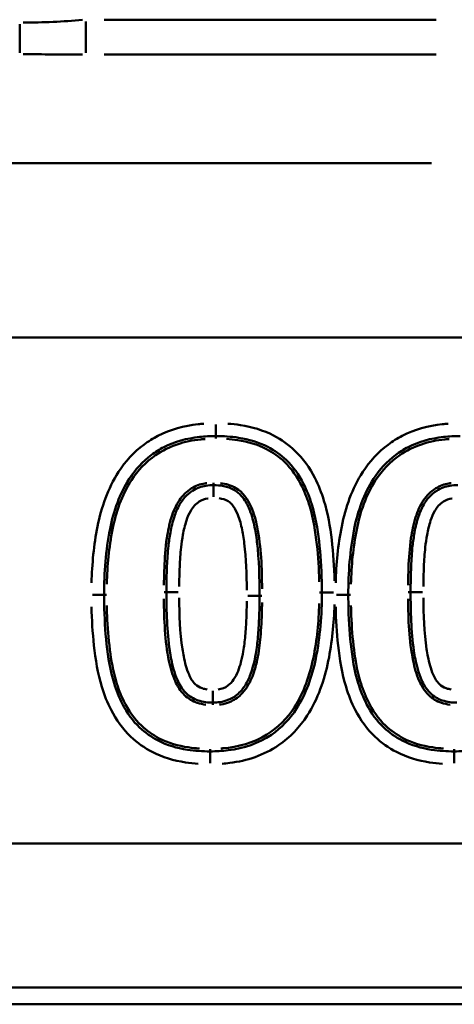
# Model space of a CAD drawing. Units: millimetres. Extents: x 0 to 11298, y 0 to 2970.
# Drawn here: x 316 to 333, y 659 to 698 of the extents above; entities that cross this region are included whole.
import ezdxf

# ---------------------------------------------------------------- set-up
doc = ezdxf.new("R2010")
doc.units = ezdxf.units.MM
doc.header["$LTSCALE"] = 5
doc.layers.add('Sichtbare Kanten(DIN)', color=7, linetype='Continuous', lineweight=50)
doc.layers.add('Sichtbare tangentiale Kanten(DIN)', color=7, linetype='Continuous', lineweight=50)

msp = doc.modelspace()

# ---------------------------------------------------------------- linework, layer by layer
at = {"layer": 'Sichtbare Kanten(DIN)'}
msp.add_line((536.075, 659.285), (253.004, 659.285), dxfattribs=at)
for points, knots in [([(319.151, 675.349), (319.151, 676.22), (319.214, 677.098), (319.382, 677.935), (319.523, 678.642), (319.762, 679.322), (320.137, 679.902), (320.373, 680.267), (320.665, 680.586), (321.162, 680.957), (321.325, 681.059), (321.494, 681.147), (321.914, 681.365), (322.393, 681.492), (323.102, 681.57), (323.317, 681.58), (323.534, 681.58)], [-0.9430815, -0.9430815, -0.9430815, -0.9430815, -0.6745916, -0.6745916, -0.6745916, -0.4449782, -0.4449782, -0.4449782, -0.2988963, -0.2988963, -0.2339759, -0.2339759, -0.2339759, -0.0698252, -0.0698252, 0, 0, 0, 0]), ([(323.534, 681.58), (323.832, 681.58), (324.131, 681.562), (324.832, 681.454), (325.22, 681.34), (325.568, 681.158), (325.833, 681.019), (326.077, 680.845), (326.564, 680.382), (326.79, 680.065), (327.101, 679.455), (327.208, 679.182), (327.437, 678.439), (327.521, 677.952), (327.644, 676.935), (327.676, 676.406), (327.69, 675.73), (327.692, 675.585), (327.692, 675.44)], [-0.9263528, -0.9263528, -0.9263528, -0.9263528, -0.8305562, -0.8305562, -0.6937231, -0.6937231, -0.6937231, -0.5915317, -0.5915317, -0.4595415, -0.4595415, -0.3633216, -0.3633216, -0.2077625, -0.2077625, -0.0445361, -0.0445361, 0, 0, 0, 0]), ([(328.728, 675.349), (328.728, 676.22), (328.792, 677.098), (328.959, 677.935), (329.101, 678.642), (329.34, 679.322), (329.714, 679.902), (329.95, 680.267), (330.242, 680.586), (330.74, 680.957), (330.903, 681.059), (331.072, 681.147), (331.492, 681.365), (331.97, 681.492), (332.679, 681.57), (332.895, 681.58), (333.111, 681.58)], [-0.9430815, -0.9430815, -0.9430815, -0.9430815, -0.6745916, -0.6745916, -0.6745916, -0.4449782, -0.4449782, -0.4449782, -0.2988963, -0.2988963, -0.2339759, -0.2339759, -0.2339759, -0.0698252, -0.0698252, 0, 0, 0, 0]), ([(323.444, 679.654), (323.347, 679.654), (323.245, 679.648), (322.968, 679.602), (322.78, 679.538), (322.505, 679.365), (322.406, 679.278), (322.323, 679.186), (322.238, 679.092), (322.17, 678.994), (322.02, 678.734), (321.957, 678.576), (321.835, 678.21), (321.786, 678), (321.748, 677.795), (321.716, 677.618), (321.692, 677.444), (321.643, 677.003), (321.627, 676.739), (321.601, 676.137), (321.596, 675.798), (321.596, 675.462)], [-0.4320728, -0.4320728, -0.4320728, -0.4320728, -0.4097297, -0.4097297, -0.3739807, -0.3739807, -0.3489605, -0.3489605, -0.3489605, -0.3237951, -0.3237951, -0.2820363, -0.2820363, -0.2246599, -0.2246599, -0.2246599, -0.1752551, -0.1752551, -0.0992091, -0.0992091, 0, 0, 0, 0]), ([(325.247, 675.316), (325.247, 676.007), (325.232, 676.719), (325.145, 677.434), (325.119, 677.649), (325.085, 677.865), (324.989, 678.304), (324.93, 678.525), (324.824, 678.764), (324.756, 678.918), (324.674, 679.077), (324.461, 679.314), (324.377, 679.392), (324.266, 679.457), (323.981, 679.623), (323.693, 679.654), (323.444, 679.654)], [-0.4448825, -0.4448825, -0.4448825, -0.4448825, -0.2406638, -0.2406638, -0.2406638, -0.1792416, -0.1792416, -0.1178193, -0.1178193, -0.1178193, -0.0773545, -0.0773545, -0.0590458, -0.0590458, -0.0590458, 0, 0, 0, 0]), ([(333.021, 679.654), (332.925, 679.654), (332.823, 679.648), (332.545, 679.602), (332.357, 679.538), (332.083, 679.365), (331.983, 679.278), (331.9, 679.186), (331.815, 679.092), (331.747, 678.994), (331.597, 678.734), (331.535, 678.576), (331.412, 678.21), (331.363, 678), (331.325, 677.795), (331.293, 677.618), (331.269, 677.444), (331.221, 677.003), (331.204, 676.739), (331.179, 676.137), (331.173, 675.798), (331.173, 675.462)], [-0.4320728, -0.4320728, -0.4320728, -0.4320728, -0.4097297, -0.4097297, -0.3739807, -0.3739807, -0.3489605, -0.3489605, -0.3489605, -0.3237951, -0.3237951, -0.2820363, -0.2820363, -0.2246599, -0.2246599, -0.2246599, -0.1752551, -0.1752551, -0.0992091, -0.0992091, 0, 0, 0, 0]), ([(323.309, 669.209), (323.008, 669.209), (322.708, 669.228), (322.006, 669.336), (321.617, 669.45), (321.269, 669.631), (321.002, 669.77), (320.757, 669.943), (320.272, 670.403), (320.047, 670.715), (319.736, 671.321), (319.628, 671.596), (319.391, 672.371), (319.306, 672.892), (319.191, 673.941), (319.162, 674.467), (319.152, 675.114), (319.151, 675.232), (319.151, 675.349)], [-0.9271032, -0.9271032, -0.9271032, -0.9271032, -0.8307159, -0.8307159, -0.6940892, -0.6940892, -0.6940892, -0.5916127, -0.5916127, -0.4611697, -0.4611697, -0.3639927, -0.3639927, -0.1984448, -0.1984448, -0.036155, -0.036155, 0, 0, 0, 0]), ([(321.596, 675.462), (321.596, 674.708), (321.609, 673.932), (321.742, 673.043), (321.76, 672.938), (321.782, 672.831), (321.834, 672.568), (321.898, 672.305), (322.024, 672.02), (322.099, 671.849), (322.188, 671.671), (322.373, 671.49), (322.495, 671.372), (322.662, 671.265), (322.835, 671.209), (323.036, 671.143), (323.23, 671.124), (323.41, 671.124)], [-0.4451, -0.4451, -0.4451, -0.4451, -0.22255, -0.22255, -0.1926406, -0.1926406, -0.1926406, -0.1184625, -0.1184625, -0.1184625, -0.0740927, -0.0740927, -0.0740927, -0.0424753, -0.0424753, -0.0424753, 0, 0, 0, 0]), ([(327.692, 675.44), (327.692, 674.571), (327.625, 673.695), (327.455, 672.859), (327.311, 672.151), (327.072, 671.47), (326.7, 670.887), (326.44, 670.48), (326.107, 670.131), (325.213, 669.523), (324.634, 669.327), (323.784, 669.222), (323.547, 669.209), (323.309, 669.209)], [-0.9425505, -0.9425505, -0.9425505, -0.9425505, -0.6744067, -0.6744067, -0.6744067, -0.444743, -0.444743, -0.444743, -0.2820196, -0.2820196, -0.0768649, -0.0768649, 0, 0, 0, 0]), ([(332.886, 669.209), (332.586, 669.209), (332.285, 669.228), (331.583, 669.336), (331.195, 669.45), (330.847, 669.631), (330.58, 669.77), (330.334, 669.943), (329.849, 670.403), (329.625, 670.715), (329.313, 671.321), (329.205, 671.596), (328.968, 672.371), (328.884, 672.892), (328.768, 673.941), (328.74, 674.467), (328.729, 675.114), (328.728, 675.232), (328.728, 675.349)], [-0.9271032, -0.9271032, -0.9271032, -0.9271032, -0.8307159, -0.8307159, -0.6940892, -0.6940892, -0.6940892, -0.5916127, -0.5916127, -0.4611697, -0.4611697, -0.3639927, -0.3639927, -0.1984448, -0.1984448, -0.036155, -0.036155, 0, 0, 0, 0]), ([(331.173, 675.462), (331.173, 674.708), (331.187, 673.932), (331.32, 673.043), (331.338, 672.938), (331.359, 672.831), (331.412, 672.568), (331.476, 672.305), (331.601, 672.02), (331.677, 671.849), (331.765, 671.671), (331.951, 671.49), (332.072, 671.372), (332.24, 671.265), (332.413, 671.209), (332.614, 671.143), (332.808, 671.124), (332.987, 671.124)], [-0.4451, -0.4451, -0.4451, -0.4451, -0.22255, -0.22255, -0.1926406, -0.1926406, -0.1926406, -0.1184625, -0.1184625, -0.1184625, -0.0740927, -0.0740927, -0.0740927, -0.0424753, -0.0424753, -0.0424753, 0, 0, 0, 0]), ([(337.269, 675.44), (337.269, 674.571), (337.203, 673.695), (337.032, 672.859), (336.888, 672.151), (336.649, 671.47), (336.278, 670.887), (336.017, 670.48), (335.685, 670.131), (334.79, 669.523), (334.212, 669.327), (333.361, 669.222), (333.124, 669.209), (332.886, 669.209)], [-0.9425505, -0.9425505, -0.9425505, -0.9425505, -0.6744067, -0.6744067, -0.6744067, -0.444743, -0.444743, -0.444743, -0.2820196, -0.2820196, -0.0768649, -0.0768649, 0, 0, 0, 0]), ([(323.41, 671.124), (323.504, 671.124), (323.603, 671.13), (323.9, 671.176), (324.118, 671.249), (324.306, 671.389), (324.446, 671.494), (324.555, 671.618), (324.741, 671.888), (324.812, 672.034), (324.869, 672.178), (324.923, 672.314), (324.966, 672.449), (325.043, 672.738), (325.074, 672.89), (325.138, 673.264), (325.163, 673.484), (325.204, 673.94), (325.219, 674.18), (325.241, 674.719), (325.247, 675.019), (325.247, 675.316)], [-0.4312138, -0.4312138, -0.4312138, -0.4312138, -0.4094151, -0.4094151, -0.3685896, -0.3685896, -0.3685896, -0.3360607, -0.3360607, -0.2982475, -0.2982475, -0.2982475, -0.2615957, -0.2615957, -0.2193971, -0.2193971, -0.1570307, -0.1570307, -0.0873843, -0.0873843, 0, 0, 0, 0])]:
    msp.add_open_spline(points, degree=3, knots=knots, dxfattribs=at)
at = {"layer": 'Sichtbare tangentiale Kanten(DIN)'}
for p, q in [((315.839, 696.623), (315.839, 697.74)), ((318.434, 696.616), (318.434, 697.849)), ((332.177, 697.919), (319.157, 697.919)), ((319.157, 696.551), (332.177, 696.551)), ((286.084, 692.285), (331.993, 692.285)), ((261.961, 685.444), (495.185, 685.444)), ((323.534, 682.041), (323.534, 681.582)), ((323.534, 681.488), (323.534, 681.58)), ((323.444, 679.746), (323.444, 679.654)), ((323.444, 679.193), (323.444, 679.652)), ((318.69, 675.349), (319.149, 675.349)), ((319.151, 675.349), (319.243, 675.349)), ((321.504, 675.462), (321.596, 675.462)), ((322.057, 675.462), (321.597, 675.462)), ((327.599, 675.44), (327.691, 675.44)), ((328.152, 675.44), (327.693, 675.44)), ((328.727, 675.349), (328.267, 675.349)), ((328.729, 675.349), (328.82, 675.349)), ((331.081, 675.462), (331.173, 675.462)), ((331.634, 675.462), (331.175, 675.462)), ((325.245, 675.316), (324.786, 675.316)), ((325.247, 675.316), (325.339, 675.316)), ((323.41, 671.585), (323.41, 671.126)), ((323.41, 671.032), (323.41, 671.124)), ((323.309, 669.301), (323.309, 669.209)), ((323.309, 669.207), (323.309, 668.748)), ((332.886, 669.301), (332.886, 669.209)), ((332.886, 668.748), (332.886, 669.207)), ((267.124, 665.599), (521.286, 665.599)), ((521.557, 659.942), (267.139, 659.942))]:
    msp.add_line(p, q, dxfattribs=at)
for points, knots in [([(318.306, 697.907), (317.924, 697.874), (317.536, 697.849), (316.756, 697.814), (316.364, 697.805), (315.97, 697.803)], [-0.2464554, -0.2464554, -0.2464554, -0.2464554, -0.1297133, -0.1297133, -0.0129713, -0.0129713, -0.0129713, -0.0129713]), ([(315.969, 696.563), (316.358, 696.563), (316.747, 696.56), (317.526, 696.555), (317.915, 696.551), (318.304, 696.551)], [0.0129713, 0.0129713, 0.0129713, 0.0129713, 0.1297133, 0.1297133, 0.2464554, 0.2464554, 0.2464554, 0.2464554]), ([(323.062, 682.064), (322.986, 682.059), (322.911, 682.052), (322.29, 681.984), (321.75, 681.843), (321.264, 681.59), (321.071, 681.49), (320.886, 681.374), (320.316, 680.95), (319.982, 680.584), (319.717, 680.173), (319.299, 679.526), (319.042, 678.785), (318.891, 678.033), (318.746, 677.309), (318.677, 676.563), (318.657, 675.822)], [0.0471541, 0.0471541, 0.0471541, 0.0471541, 0.0698252, 0.0698252, 0.2339759, 0.2339759, 0.2339759, 0.2988963, 0.2988963, 0.4449782, 0.4449782, 0.4449782, 0.6745916, 0.6745916, 0.6745916, 0.8959275, 0.8959275, 0.8959275, 0.8959275]), ([(328.187, 675.903), (328.175, 676.442), (328.142, 676.981), (328.016, 678.03), (327.926, 678.546), (327.679, 679.353), (327.561, 679.653), (327.215, 680.332), (326.953, 680.702), (326.388, 681.24), (326.104, 681.441), (325.8, 681.601), (325.393, 681.814), (324.95, 681.942), (324.331, 682.037), (324.165, 682.054), (323.999, 682.065)], [0.0463176, 0.0463176, 0.0463176, 0.0463176, 0.2077625, 0.2077625, 0.3633216, 0.3633216, 0.4595415, 0.4595415, 0.5915317, 0.5915317, 0.6937231, 0.6937231, 0.6937231, 0.8305562, 0.8305562, 0.8800352, 0.8800352, 0.8800352, 0.8800352]), ([(332.639, 682.064), (332.564, 682.059), (332.488, 682.052), (331.868, 681.984), (331.327, 681.843), (330.841, 681.59), (330.649, 681.49), (330.463, 681.374), (329.894, 680.95), (329.56, 680.584), (329.294, 680.173), (328.876, 679.526), (328.619, 678.785), (328.469, 678.033), (328.324, 677.309), (328.254, 676.563), (328.234, 675.822)], [0.0471541, 0.0471541, 0.0471541, 0.0471541, 0.0698252, 0.0698252, 0.2339759, 0.2339759, 0.2339759, 0.2988963, 0.2988963, 0.4449782, 0.4449782, 0.4449782, 0.6745916, 0.6745916, 0.6745916, 0.8959275, 0.8959275, 0.8959275, 0.8959275]), ([(319.256, 675.775), (319.274, 676.492), (319.34, 677.214), (319.48, 677.916), (319.615, 678.594), (319.844, 679.264), (320.221, 679.847), (320.47, 680.233), (320.79, 680.573), (321.693, 681.196), (322.313, 681.388), (322.998, 681.457), (323.053, 681.462), (323.109, 681.466)], [-0.8068285, -0.8068285, -0.8068285, -0.8068285, -0.5925745, -0.5925745, -0.5925745, -0.3853978, -0.3853978, -0.3853978, -0.2484248, -0.2484248, -0.0590759, -0.0590759, -0.0424647, -0.0424647, -0.0424647, -0.0424647]), ([(323.952, 681.467), (324.097, 681.458), (324.242, 681.443), (324.781, 681.362), (325.167, 681.255), (325.521, 681.069), (325.776, 680.936), (326.014, 680.767), (326.508, 680.297), (326.739, 679.959), (327.035, 679.353), (327.134, 679.091), (327.359, 678.334), (327.439, 677.829), (327.548, 676.85), (327.576, 676.371), (327.587, 675.881), (327.587, 675.868), (327.587, 675.856)], [-0.7909517, -0.7909517, -0.7909517, -0.7909517, -0.7477625, -0.7477625, -0.6287728, -0.6287728, -0.6287728, -0.5430519, -0.5430519, -0.4242234, -0.4242234, -0.3406641, -0.3406641, -0.1887603, -0.1887603, -0.0452824, -0.0452824, -0.041629, -0.041629, -0.041629, -0.041629]), ([(328.833, 675.775), (328.851, 676.492), (328.917, 677.214), (329.057, 677.916), (329.193, 678.594), (329.421, 679.264), (329.798, 679.847), (330.047, 680.233), (330.367, 680.573), (331.27, 681.196), (331.891, 681.388), (332.576, 681.457), (332.631, 681.462), (332.686, 681.466)], [-0.8068285, -0.8068285, -0.8068285, -0.8068285, -0.5925745, -0.5925745, -0.5925745, -0.3853978, -0.3853978, -0.3853978, -0.2484248, -0.2484248, -0.0590759, -0.0590759, -0.0424647, -0.0424647, -0.0424647, -0.0424647]), ([(323.18, 679.737), (323.153, 679.734), (323.126, 679.73), (322.916, 679.692), (322.741, 679.629), (322.39, 679.415), (322.229, 679.252), (321.962, 678.859), (321.866, 678.629), (321.706, 678.125), (321.651, 677.849), (321.554, 677.185), (321.528, 676.794), (321.504, 676.176), (321.499, 675.951), (321.497, 675.725)], [-0.4995675, -0.4995675, -0.4995675, -0.4995675, -0.4914466, -0.4914466, -0.4363844, -0.4363844, -0.3691646, -0.3691646, -0.2950203, -0.2950203, -0.2111284, -0.2111284, -0.0937571, -0.0937571, -0.026293, -0.026293, -0.026293, -0.026293]), ([(325.346, 675.586), (325.342, 676.398), (325.314, 677.229), (325.099, 678.286), (325.028, 678.551), (324.915, 678.804), (324.785, 679.099), (324.595, 679.38), (324.317, 679.543), (324.132, 679.651), (323.925, 679.711), (323.713, 679.737)], [-0.5116709, -0.5116709, -0.5116709, -0.5116709, -0.2693005, -0.2693005, -0.1867028, -0.1867028, -0.1867028, -0.0906564, -0.0906564, -0.0906564, -0.02693, -0.02693, -0.02693, -0.02693]), ([(332.757, 679.737), (332.73, 679.734), (332.703, 679.73), (332.494, 679.692), (332.319, 679.629), (331.968, 679.415), (331.806, 679.252), (331.539, 678.859), (331.443, 678.629), (331.284, 678.125), (331.228, 677.849), (331.131, 677.185), (331.105, 676.794), (331.081, 676.176), (331.077, 675.951), (331.074, 675.725)], [-0.4995675, -0.4995675, -0.4995675, -0.4995675, -0.4914466, -0.4914466, -0.4363844, -0.4363844, -0.3691646, -0.3691646, -0.2950203, -0.2950203, -0.2111284, -0.2111284, -0.0937571, -0.0937571, -0.026293, -0.026293, -0.026293, -0.026293]), ([(322.097, 675.678), (322.099, 675.938), (322.104, 676.197), (322.126, 676.71), (322.142, 676.964), (322.187, 677.38), (322.21, 677.543), (322.24, 677.705), (322.274, 677.893), (322.319, 678.081), (322.424, 678.395), (322.476, 678.524), (322.589, 678.719), (322.637, 678.789), (322.694, 678.851), (322.75, 678.913), (322.814, 678.968), (322.986, 679.077), (323.101, 679.117), (323.222, 679.137), (323.224, 679.137), (323.227, 679.138)], [0.0216036, 0.0216036, 0.0216036, 0.0216036, 0.0992091, 0.0992091, 0.1752551, 0.1752551, 0.2246599, 0.2246599, 0.2246599, 0.2820363, 0.2820363, 0.3237951, 0.3237951, 0.3489605, 0.3489605, 0.3489605, 0.3739807, 0.3739807, 0.4097297, 0.4097297, 0.4104691, 0.4104691, 0.4104691, 0.4104691]), ([(323.667, 679.139), (323.789, 679.122), (323.907, 679.087), (324.014, 679.025), (324.068, 678.994), (324.114, 678.952), (324.245, 678.806), (324.312, 678.685), (324.367, 678.561), (324.45, 678.372), (324.505, 678.176), (324.592, 677.778), (324.624, 677.577), (324.649, 677.374), (324.722, 676.771), (324.742, 676.149), (324.746, 675.539)], [0.0222441, 0.0222441, 0.0222441, 0.0222441, 0.0590458, 0.0590458, 0.0590458, 0.0773545, 0.0773545, 0.1178193, 0.1178193, 0.1178193, 0.1792416, 0.1792416, 0.2406638, 0.2406638, 0.2406638, 0.4226384, 0.4226384, 0.4226384, 0.4226384]), ([(331.674, 675.678), (331.676, 675.938), (331.682, 676.197), (331.704, 676.71), (331.719, 676.964), (331.765, 677.38), (331.788, 677.543), (331.817, 677.705), (331.852, 677.893), (331.896, 678.081), (332.001, 678.395), (332.054, 678.524), (332.166, 678.719), (332.215, 678.789), (332.271, 678.851), (332.327, 678.913), (332.391, 678.968), (332.564, 679.077), (332.678, 679.117), (332.799, 679.137), (332.802, 679.137), (332.804, 679.138)], [0.0216036, 0.0216036, 0.0216036, 0.0216036, 0.0992091, 0.0992091, 0.1752551, 0.1752551, 0.2246599, 0.2246599, 0.2246599, 0.2820363, 0.2820363, 0.3237951, 0.3237951, 0.3489605, 0.3489605, 0.3489605, 0.3739807, 0.3739807, 0.4097297, 0.4097297, 0.4104691, 0.4104691, 0.4104691, 0.4104691]), ([(321.496, 675.192), (321.501, 674.379), (321.53, 673.548), (321.75, 672.494), (321.822, 672.231), (321.932, 671.98), (322.024, 671.773), (322.142, 671.576), (322.304, 671.419), (322.445, 671.281), (322.617, 671.175), (322.804, 671.114), (322.914, 671.078), (323.027, 671.054), (323.141, 671.04)], [-0.5118759, -0.5118759, -0.5118759, -0.5118759, -0.2694084, -0.2694084, -0.1874705, -0.1874705, -0.1874705, -0.1201779, -0.1201779, -0.1201779, -0.0613498, -0.0613498, -0.0613498, -0.0269408, -0.0269408, -0.0269408, -0.0269408]), ([(323.188, 671.639), (323.121, 671.648), (323.055, 671.663), (322.99, 671.684), (322.89, 671.717), (322.798, 671.775), (322.722, 671.849), (322.615, 671.952), (322.542, 672.085), (322.482, 672.222), (322.381, 672.45), (322.32, 672.688), (322.272, 672.929), (322.253, 673.026), (322.236, 673.124), (322.123, 673.881), (322.1, 674.568), (322.096, 675.239)], [0.022255, 0.022255, 0.022255, 0.022255, 0.0424753, 0.0424753, 0.0424753, 0.0740927, 0.0740927, 0.0740927, 0.1184625, 0.1184625, 0.1184625, 0.1926406, 0.1926406, 0.1926406, 0.22255, 0.22255, 0.422845, 0.422845, 0.422845, 0.422845]), ([(324.746, 675.1), (324.744, 674.88), (324.738, 674.66), (324.72, 674.208), (324.705, 673.976), (324.666, 673.537), (324.643, 673.331), (324.584, 672.987), (324.555, 672.849), (324.487, 672.593), (324.45, 672.476), (324.404, 672.362), (324.358, 672.245), (324.301, 672.131), (324.168, 671.937), (324.094, 671.855), (324.007, 671.79), (323.897, 671.707), (323.764, 671.661), (323.628, 671.64), (323.627, 671.64), (323.626, 671.64)], [0.0215607, 0.0215607, 0.0215607, 0.0215607, 0.0873843, 0.0873843, 0.1570307, 0.1570307, 0.2193971, 0.2193971, 0.2615957, 0.2615957, 0.2982475, 0.2982475, 0.2982475, 0.3360607, 0.3360607, 0.3685896, 0.3685896, 0.3685896, 0.4094151, 0.4094151, 0.4096531, 0.4096531, 0.4096531, 0.4096531]), ([(323.673, 671.04), (323.697, 671.043), (323.72, 671.047), (323.855, 671.07), (323.965, 671.1), (324.235, 671.21), (324.389, 671.313), (324.616, 671.536), (324.702, 671.647), (324.897, 671.961), (324.982, 672.173), (325.105, 672.568), (325.148, 672.75), (325.237, 673.222), (325.269, 673.516), (325.321, 674.166), (325.336, 674.523), (325.344, 674.937), (325.345, 674.995), (325.345, 675.053)], [-0.4987431, -0.4987431, -0.4987431, -0.4987431, -0.4918021, -0.4918021, -0.4579809, -0.4579809, -0.4043714, -0.4043714, -0.3626317, -0.3626317, -0.2943938, -0.2943938, -0.2389905, -0.2389905, -0.1503133, -0.1503133, -0.043598, -0.043598, -0.0262496, -0.0262496, -0.0262496, -0.0262496]), ([(327.586, 675.014), (327.568, 674.299), (327.5, 673.579), (327.357, 672.879), (327.218, 672.199), (326.991, 671.528), (326.616, 670.941), (326.34, 670.51), (325.971, 670.137), (325.014, 669.543), (324.41, 669.38), (323.779, 669.327), (323.756, 669.325), (323.733, 669.323)], [-0.80632, -0.80632, -0.80632, -0.80632, -0.5926084, -0.5926084, -0.5926084, -0.3848661, -0.3848661, -0.3848661, -0.2320315, -0.2320315, -0.0492609, -0.0492609, -0.0424379, -0.0424379, -0.0424379, -0.0424379]), ([(323.78, 668.725), (323.879, 668.732), (323.978, 668.742), (324.757, 668.839), (325.422, 669.061), (326.445, 669.756), (326.828, 670.159), (327.121, 670.618), (327.536, 671.267), (327.792, 672.008), (327.945, 672.759), (328.092, 673.483), (328.164, 674.227), (328.185, 674.967)], [0.0471275, 0.0471275, 0.0471275, 0.0471275, 0.0768649, 0.0768649, 0.2820196, 0.2820196, 0.444743, 0.444743, 0.444743, 0.6744067, 0.6744067, 0.6744067, 0.895423, 0.895423, 0.895423, 0.895423]), ([(331.074, 675.192), (331.078, 674.379), (331.107, 673.548), (331.327, 672.494), (331.399, 672.231), (331.51, 671.98), (331.601, 671.773), (331.719, 671.576), (331.881, 671.419), (332.022, 671.281), (332.195, 671.175), (332.382, 671.114), (332.491, 671.078), (332.604, 671.054), (332.718, 671.04)], [-0.5118759, -0.5118759, -0.5118759, -0.5118759, -0.2694084, -0.2694084, -0.1874705, -0.1874705, -0.1874705, -0.1201779, -0.1201779, -0.1201779, -0.0613498, -0.0613498, -0.0613498, -0.0269408, -0.0269408, -0.0269408, -0.0269408]), ([(332.765, 671.639), (332.698, 671.648), (332.632, 671.663), (332.568, 671.684), (332.467, 671.717), (332.375, 671.775), (332.299, 671.849), (332.193, 671.952), (332.119, 672.085), (332.059, 672.222), (331.958, 672.45), (331.898, 672.688), (331.85, 672.929), (331.83, 673.026), (331.813, 673.124), (331.7, 673.881), (331.677, 674.568), (331.674, 675.239)], [0.022255, 0.022255, 0.022255, 0.022255, 0.0424753, 0.0424753, 0.0424753, 0.0740927, 0.0740927, 0.0740927, 0.1184625, 0.1184625, 0.1184625, 0.1926406, 0.1926406, 0.1926406, 0.22255, 0.22255, 0.422845, 0.422845, 0.422845, 0.422845]), ([(318.656, 674.886), (318.666, 674.378), (318.696, 673.871), (318.812, 672.818), (318.9, 672.267), (319.157, 671.425), (319.276, 671.122), (319.623, 670.446), (319.884, 670.082), (320.447, 669.548), (320.733, 669.347), (321.038, 669.188), (321.445, 668.976), (321.887, 668.848), (322.507, 668.753), (322.675, 668.735), (322.843, 668.724)], [0.0463552, 0.0463552, 0.0463552, 0.0463552, 0.1984448, 0.1984448, 0.3639927, 0.3639927, 0.4611697, 0.4611697, 0.5916127, 0.5916127, 0.6940892, 0.6940892, 0.6940892, 0.8307159, 0.8307159, 0.8807481, 0.8807481, 0.8807481, 0.8807481]), ([(322.89, 669.322), (322.743, 669.331), (322.597, 669.347), (322.056, 669.428), (321.67, 669.535), (321.315, 669.72), (321.059, 669.853), (320.82, 670.021), (320.327, 670.488), (320.098, 670.822), (319.801, 671.426), (319.701, 671.69), (319.502, 672.364), (319.429, 672.782), (319.319, 673.642), (319.285, 674.089), (319.261, 674.668), (319.257, 674.8), (319.255, 674.933)], [-0.7916675, -0.7916675, -0.7916675, -0.7916675, -0.7479452, -0.7479452, -0.6289711, -0.6289711, -0.6289711, -0.5430494, -0.5430494, -0.4253673, -0.4253673, -0.3412373, -0.3412373, -0.2154733, -0.2154733, -0.0812728, -0.0812728, -0.0416667, -0.0416667, -0.0416667, -0.0416667]), ([(328.233, 674.886), (328.244, 674.378), (328.273, 673.871), (328.389, 672.818), (328.477, 672.267), (328.735, 671.425), (328.853, 671.122), (329.201, 670.446), (329.461, 670.082), (330.025, 669.548), (330.31, 669.347), (330.616, 669.188), (331.023, 668.976), (331.465, 668.848), (332.085, 668.753), (332.253, 668.735), (332.42, 668.724)], [0.0463552, 0.0463552, 0.0463552, 0.0463552, 0.1984448, 0.1984448, 0.3639927, 0.3639927, 0.4611697, 0.4611697, 0.5916127, 0.5916127, 0.6940892, 0.6940892, 0.6940892, 0.8307159, 0.8307159, 0.8807481, 0.8807481, 0.8807481, 0.8807481]), ([(332.467, 669.322), (332.321, 669.331), (332.174, 669.347), (331.633, 669.428), (331.247, 669.535), (330.893, 669.72), (330.637, 669.853), (330.397, 670.021), (329.904, 670.488), (329.675, 670.822), (329.378, 671.426), (329.279, 671.69), (329.079, 672.364), (329.006, 672.782), (328.896, 673.642), (328.862, 674.089), (328.839, 674.668), (328.835, 674.8), (328.832, 674.933)], [-0.7916675, -0.7916675, -0.7916675, -0.7916675, -0.7479452, -0.7479452, -0.6289711, -0.6289711, -0.6289711, -0.5430494, -0.5430494, -0.4253673, -0.4253673, -0.3412373, -0.3412373, -0.2154733, -0.2154733, -0.0812728, -0.0812728, -0.0416667, -0.0416667, -0.0416667, -0.0416667])]:
    msp.add_open_spline(points, degree=3, knots=knots, dxfattribs=at)

doc.saveas('drawing.dxf')
